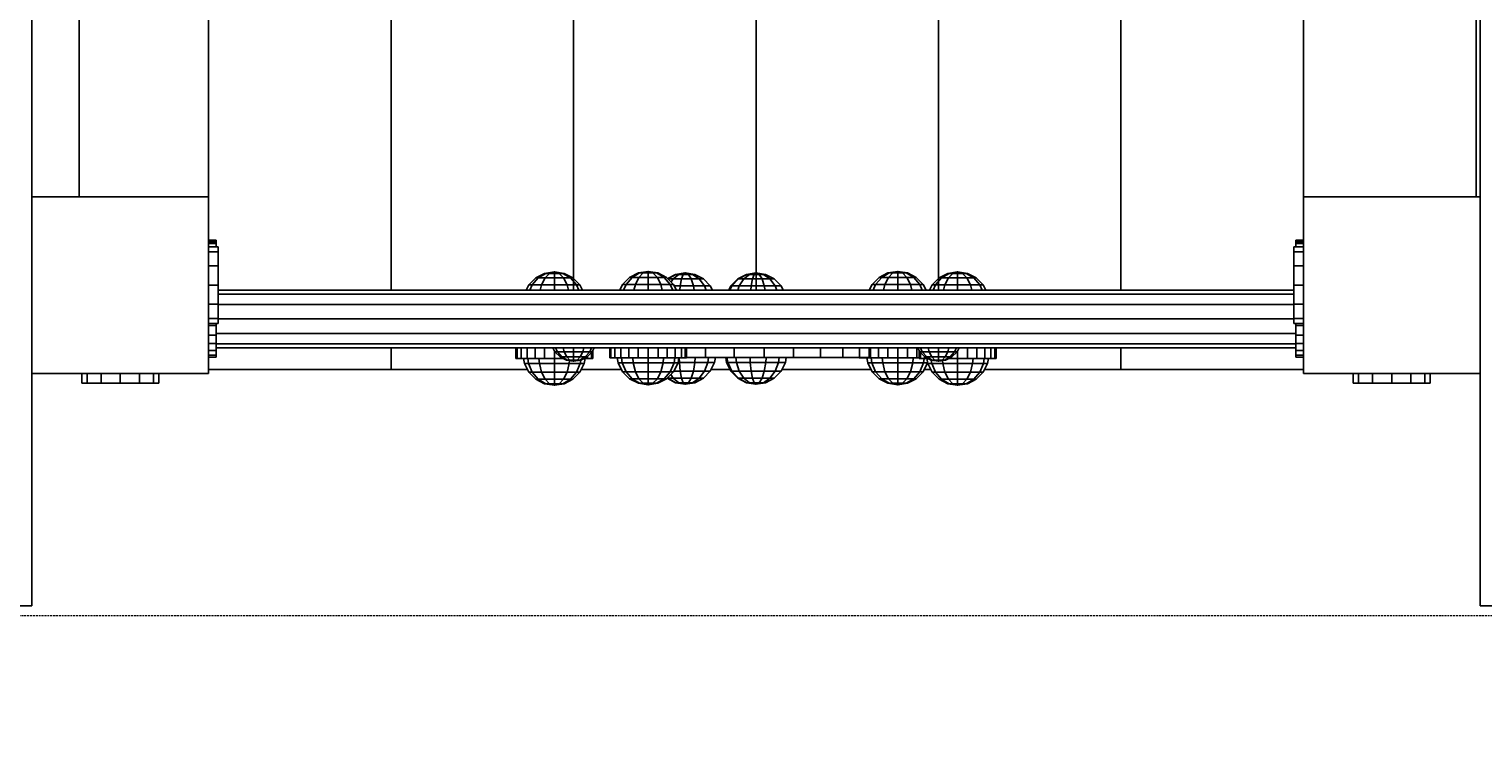
# Model space of a CAD drawing. Units: millimetres. Extents: x -580 to 8467, y -1894 to 5343.
# Drawn here: x 3830 to 4587, y 1893 to 2257 of the extents above; entities that cross this region are included whole.
import ezdxf

# ---------------------------------------------------------------- set-up
doc = ezdxf.new("R2010")
doc.units = ezdxf.units.MM
doc.linetypes.add('DASHEDX2', pattern=[1.5, 1, -0.5])
doc.layers.add('BEMASSUNG-SH', color=7, linetype='Continuous', lineweight=9)
doc.layers.add('Dach', color=1, linetype='DASHEDX2', lineweight=9)
doc.layers.add('FORMTEIL', color=7, linetype='Continuous')
doc.layers.add('STAB', color=7, linetype='Continuous')
doc.styles.add('ARIAL', font='arial.ttf')
doc.dimstyles.new('SH', dxfattribs={"dimtxt": 3, "dimasz": 0.18, "dimexe": 1, "dimexo": 2, "dimgap": 0.09, "dimtad": 1, "dimlfac": 0.001, "dimzin": 0, "dimtxsty": 'ARIAL', "dimtsz": 1, "dimcen": 0.09, "dimdle": 1, "dimadec": 0, "dimazin": 0, "dimtfac": 1, "dimtdec": 4, "dimtofl": 0, "dimtmove": 0, "dimatfit": 3, "dimfxl": 5, "dimfxlon": 1, "dimtolj": 1, "dimtzin": 0, "dimarcsym": 0})

# ---------------------------------------------------------------- blocks, each defined once
blk = doc.blocks.new('*D36')
at = {"layer": 'BEMASSUNG-SH', "color": 0, "lineweight": -2}
for p, q in [((8467.31, 4860), (8367.31, 4960)), ((8417.31, 4960), (8417.31, -50)), ((8167.31, 4910), (8467.31, 4910)), ((8367.31, 50), (8467.31, -50)), ((8167.31, 0), (8467.31, 0))]:
    blk.add_line(p, q, dxfattribs=at)
at = {"layer": 'Defpoints', "color": 0}
for p in [(4589, 4910), (2835, 0), (8417.31, 0)]:
    blk.add_point(p, dxfattribs=at)
at = {"layer": 'BEMASSUNG-SH', "color": 0, "insert": (8322.74, 2455), "char_height": 150, "attachment_point": 5, "rotation": 90, "style": 'ARIAL'}
blk.add_mtext('\\A1;4,91', dxfattribs=at)
blk = doc.blocks.new('*D32')
at = {"layer": 'BEMASSUNG-SH', "color": 0, "lineweight": -2}
for p, q in [((0, -262.29), (0, -562.29)), ((7637.49, -262.29), (7637.49, -562.29)), ((50, -462.29), (-50, -562.29)), ((7587.49, -562.29), (7687.49, -462.29)), ((7687.49, -512.29), (-50, -512.29))]:
    blk.add_line(p, q, dxfattribs=at)
at = {"layer": 'Defpoints', "color": 0}
for p in [(0, 2075), (7637.49, 2075), (0, -512.29)]:
    blk.add_point(p, dxfattribs=at)
at = {"layer": 'BEMASSUNG-SH', "color": 0, "insert": (3818.75, -417.71), "char_height": 150, "attachment_point": 5, "style": 'ARIAL'}
blk.add_mtext('\\A1;7,64', dxfattribs=at)
blk = doc.blocks.new('*D29')
at = {"layer": 'BEMASSUNG-SH', "color": 0, "lineweight": -2}
for p, q in [((4015.83, 38.79), (4015.83, -261.21)), ((7637.49, 38.79), (7637.49, -261.21)), ((4065.83, -161.21), (3965.83, -261.21)), ((7587.49, -261.21), (7687.49, -161.21)), ((7687.49, -211.21), (3965.83, -211.21))]:
    blk.add_line(p, q, dxfattribs=at)
at = {"layer": 'Defpoints', "color": 0}
for p in [(7637.49, 2075), (4015.83, 575), (4015.83, -211.21)]:
    blk.add_point(p, dxfattribs=at)
at = {"layer": 'BEMASSUNG-SH', "color": 0, "insert": (5826.66, -116.64), "char_height": 150, "attachment_point": 5, "style": 'ARIAL'}
blk.add_mtext('\\A1;3,62', dxfattribs=at)

msp = doc.modelspace()

# ---------------------------------------------------------------- linework, layer by layer
at = {"layer": 'Dach'}
msp.add_lwpolyline([(4629.007, 1951.943, 0.4142136), (4679.007, 2001.943), (4679.007, 2908.051, 0.4142136), (4629.007, 2958.051), (3789.006, 2958.051, 0.4142136), (3739.006, 2908.051), (3739.006, 2001.943, 0.4142136), (3789.006, 1951.943)], format="xyb", close=True, dxfattribs=at)
at = {"layer": 'FORMTEIL'}
msp.add_line((4585.997, 2109.857), (4585.997, 2113.999), dxfattribs=at)
at = {"layer": 'STAB', "color": 32}
for p, q in [((3923.998, 2079.998), (3923.997, 2829.998)), ((4018.998, 2121.368), (4018.997, 2770.998)), ((4113.998, 2121.368), (4113.997, 2770.998)), ((4208.998, 2121.368), (4208.997, 2770.998)), ((4303.998, 2121.368), (4303.997, 2770.998)), ((4398.998, 2121.368), (4398.997, 2770.998)), ((3856.496, 2169.998), (3856.496, 2739.998)), ((3831.997, 1956.943), (3831.997, 2454.998)), ((4585.997, 2113.999), (4585.998, 2454.998)), ((4493.998, 2169.998), (4493.997, 2362.498)), ((4583.998, 2214.998), (4583.997, 2362.498)), ((4583.998, 2169.998), (4583.998, 2214.998)), ((3831.997, 2169.998), (3833.997, 2169.998)), ((3833.997, 2169.998), (3923.998, 2169.998)), ((4493.998, 2169.998), (4585.998, 2169.998)), ((4493.998, 2079.998), (4493.998, 2169.998)), ((4585.998, 1956.944), (4585.997, 2109.857)), ((4018.998, 2079.998), (4018.998, 2091.368)), ((4398.998, 2079.998), (4398.998, 2091.368)), ((3831.997, 2077.997), (3923.997, 2077.997)), ((3923.997, 2077.997), (3923.998, 2079.998)), ((3923.998, 2079.998), (4018.998, 2079.998)), ((4018.998, 2079.998), (4090.035, 2079.998)), ((4117.967, 2079.998), (4138.971, 2079.998)), ((4185.584, 2079.998), (4195.543, 2079.998)), ((4222.461, 2079.998), (4268.943, 2079.998)), ((4296.62, 2079.998), (4300.035, 2079.998)), ((4327.967, 2079.998), (4398.998, 2079.998)), ((4398.998, 2079.998), (4493.998, 2079.998)), ((4493.998, 2077.997), (4493.998, 2079.998)), ((4493.998, 2077.997), (4585.998, 2077.997)), ((3786.997, 1956.943), (3831.997, 1956.943)), ((4585.998, 1956.944), (4630.998, 1956.944))]:
    msp.add_line(p, q, dxfattribs=at)
at = {"layer": 'STAB'}
for p, q in [((3923.995, 2147.423), (3927.995, 2147.423)), ((3923.995, 2147.196), (3927.995, 2147.196)), ((3923.995, 2146.292), (3927.995, 2146.292)), ((3923.995, 2145.626), (3927.995, 2145.626)), ((3923.997, 2143.998), (3928.997, 2143.998)), ((3927.995, 2146.292), (3927.995, 2147.423)), ((3927.995, 2145.626), (3927.995, 2146.292)), ((3927.995, 2143.998), (3927.995, 2145.626)), ((3928.997, 2141.319), (3928.997, 2143.998)), ((4488.998, 2143.998), (4493.998, 2143.998)), ((4488.998, 2141.319), (4488.998, 2143.998)), ((4489.996, 2146.292), (4489.996, 2147.423)), ((4489.996, 2147.423), (4493.996, 2147.423)), ((4489.996, 2147.196), (4493.996, 2147.196)), ((4489.996, 2146.292), (4493.996, 2146.292)), ((4489.996, 2143.998), (4489.996, 2146.292)), ((4489.996, 2145.626), (4493.996, 2145.626)), ((3923.997, 2141.319), (3928.997, 2141.319)), ((3928.997, 2133.998), (3928.997, 2141.319)), ((4488.998, 2141.319), (4493.998, 2141.319)), ((4488.998, 2133.998), (4488.998, 2141.319)), ((3923.997, 2133.998), (3928.997, 2133.998)), ((3928.997, 2113.998), (3928.997, 2133.998)), ((4488.998, 2133.998), (4493.998, 2133.998)), ((4488.998, 2123.998), (4488.998, 2133.998)), ((3923.995, 2123.017), (3923.996, 2124.608)), ((3923.997, 2123.998), (3928.997, 2123.998)), ((3928.997, 2121.368), (4328.665, 2121.368)), ((4328.665, 2121.368), (4488.997, 2121.368)), ((4488.998, 2123.998), (4493.998, 2123.998)), ((4488.998, 2113.998), (4488.998, 2123.998)), ((3923.997, 2113.998), (3928.997, 2113.998)), ((3928.997, 2119.358), (4488.997, 2119.358)), ((3928.997, 2106.677), (3928.997, 2113.998)), ((3928.997, 2113.868), (4488.997, 2113.868)), ((4488.998, 2113.998), (4493.998, 2113.998)), ((4488.998, 2106.677), (4488.998, 2113.998)), ((3923.997, 2106.677), (3928.997, 2106.677)), ((3928.997, 2103.998), (3928.997, 2106.677)), ((3928.997, 2106.368), (4488.997, 2106.368)), ((4488.998, 2106.677), (4493.998, 2106.677)), ((4488.998, 2103.998), (4488.998, 2106.677)), ((3923.995, 2102.895), (3927.995, 2102.895)), ((3923.995, 2097.916), (3927.995, 2097.916)), ((3923.997, 2103.998), (3928.997, 2103.998)), ((3927.995, 2098.868), (3927.995, 2103.998)), ((3927.995, 2098.868), (3927.995, 2102.895)), ((3927.995, 2093.512), (3927.995, 2098.868)), ((3927.995, 2098.868), (4489.996, 2098.868)), ((4488.998, 2103.998), (4493.998, 2103.998)), ((4489.996, 2102.895), (4489.996, 2103.998)), ((4489.996, 2102.895), (4493.996, 2102.895)), ((4489.996, 2098.868), (4489.996, 2102.895)), ((4489.996, 2093.512), (4489.996, 2098.868)), ((4489.996, 2097.916), (4493.996, 2097.916)), ((3923.995, 2093.512), (3927.995, 2093.512)), ((3923.995, 2089.986), (3927.995, 2089.986)), ((3927.995, 2093.377), (3927.995, 2093.512)), ((3927.995, 2091.368), (3927.995, 2093.377)), ((3927.995, 2093.377), (4489.996, 2093.377)), ((3927.995, 2089.986), (3927.995, 2091.368)), ((3927.995, 2091.368), (4334.002, 2091.368)), ((3927.995, 2088.241), (3927.995, 2089.986)), ((4334.002, 2091.368), (4489.996, 2091.368)), ((4489.996, 2093.377), (4489.996, 2093.512)), ((4489.996, 2093.512), (4493.996, 2093.512)), ((4489.996, 2091.368), (4489.996, 2093.377)), ((4489.996, 2089.986), (4489.996, 2091.368)), ((4489.996, 2089.986), (4493.996, 2089.986)), ((4489.996, 2088.241), (4489.996, 2089.986)), ((3923.995, 2087.574), (3927.995, 2087.574)), ((3923.995, 2086.444), (3927.995, 2086.444)), ((3927.995, 2086.67), (3927.995, 2088.241)), ((3927.995, 2086.443), (3927.995, 2086.67)), ((4489.996, 2086.67), (4489.996, 2088.241)), ((4489.996, 2087.574), (4493.996, 2087.574)), ((4489.996, 2086.443), (4489.996, 2086.67)), ((4489.996, 2086.444), (4493.996, 2086.444)), ((3857.997, 2072.998), (3857.997, 2077.998)), ((3860.676, 2072.998), (3860.676, 2077.998)), ((3867.997, 2072.998), (3867.997, 2077.998)), ((3877.997, 2072.998), (3877.997, 2077.998)), ((3887.997, 2072.998), (3887.997, 2077.998)), ((3895.318, 2072.998), (3895.318, 2077.998)), ((3897.997, 2072.998), (3897.997, 2077.998)), ((4519.997, 2072.998), (4519.997, 2077.998)), ((4522.676, 2072.998), (4522.676, 2077.998)), ((4529.997, 2072.998), (4529.997, 2077.998)), ((4539.997, 2072.998), (4539.997, 2077.998)), ((4549.997, 2072.998), (4549.997, 2077.998)), ((4557.318, 2072.998), (4557.318, 2077.998)), ((4559.997, 2072.998), (4559.997, 2077.998)), ((3857.997, 2072.998), (3860.676, 2072.998)), ((3860.676, 2072.998), (3867.997, 2072.998)), ((3867.997, 2072.998), (3877.997, 2072.998)), ((3877.997, 2072.998), (3887.997, 2072.998)), ((3887.997, 2072.998), (3895.318, 2072.998)), ((3895.318, 2072.998), (3897.997, 2072.998)), ((4519.997, 2072.998), (4522.676, 2072.998)), ((4522.676, 2072.998), (4529.997, 2072.998)), ((4529.997, 2072.998), (4539.997, 2072.998)), ((4539.997, 2072.998), (4549.997, 2072.998)), ((4549.997, 2072.998), (4557.318, 2072.998)), ((4557.318, 2072.998), (4559.997, 2072.998))]:
    msp.add_line(p, q, dxfattribs=at)
at = {"layer": 'STAB', "color": 1}
for p, q in [((4090.733, 2124.108), (4094.361, 2127.736)), ((4092.511, 2124.108), (4095.653, 2127.736)), ((4097.367, 2124.108), (4099.181, 2127.736)), ((4104.001, 2124.108), (4104.001, 2127.736)), ((4110.635, 2124.108), (4108.821, 2127.736)), ((4115.491, 2124.108), (4112.349, 2127.736)), ((4117.269, 2124.108), (4113.641, 2127.736)), ((4139.542, 2124.358), (4143.169, 2127.986)), ((4141.317, 2124.358), (4144.46, 2127.986)), ((4146.174, 2124.358), (4147.989, 2127.986)), ((4152.808, 2124.358), (4152.808, 2127.986)), ((4159.442, 2124.358), (4157.628, 2127.986)), ((4164.299, 2124.358), (4161.157, 2127.986)), ((4166.076, 2124.358), (4162.448, 2127.986)), ((4164.769, 2125.665), (4165.8, 2127.236)), ((4169.593, 2123.608), (4170.285, 2127.236)), ((4176.444, 2123.608), (4175.263, 2127.236)), ((4182.137, 2123.608), (4179.399, 2127.236)), ((4185.149, 2123.608), (4181.588, 2127.236)), ((4195.978, 2123.608), (4199.539, 2127.236)), ((4196.456, 2123.608), (4199.887, 2127.236)), ((4200.297, 2123.608), (4202.677, 2127.236)), ((4206.47, 2123.608), (4207.163, 2127.236)), ((4213.321, 2123.608), (4212.139, 2127.236)), ((4219.015, 2123.608), (4216.277, 2127.236)), ((4222.026, 2123.608), (4218.464, 2127.236)), ((4269.514, 2124.358), (4273.142, 2127.986)), ((4271.29, 2124.358), (4274.433, 2127.986)), ((4276.146, 2124.358), (4277.962, 2127.986)), ((4282.78, 2124.358), (4282.78, 2127.986)), ((4289.414, 2124.358), (4287.601, 2127.986)), ((4294.271, 2124.358), (4291.13, 2127.986)), ((4292.421, 2127.986), (4296.049, 2124.358)), ((4300.733, 2124.108), (4304.361, 2127.736)), ((4302.511, 2124.108), (4305.653, 2127.736)), ((4307.367, 2124.108), (4309.181, 2127.736)), ((4314.001, 2124.108), (4314.001, 2127.736)), ((4320.635, 2124.108), (4318.821, 2127.736)), ((4325.491, 2124.108), (4322.349, 2127.736)), ((4323.641, 2127.736), (4327.269, 2124.108)), ((4089.337, 2121.368), (4090.733, 2124.108)), ((4090.733, 2124.108), (4092.511, 2124.108)), ((4091.302, 2121.368), (4092.511, 2124.108)), ((4092.511, 2124.108), (4097.367, 2124.108)), ((4096.669, 2121.368), (4097.367, 2124.108)), ((4097.367, 2124.108), (4104.001, 2124.108)), ((4104.001, 2121.368), (4104.001, 2124.108)), ((4104.001, 2124.108), (4110.635, 2124.108)), ((4110.635, 2124.108), (4115.491, 2124.108)), ((4111.333, 2121.368), (4110.635, 2124.108)), ((4115.491, 2124.108), (4117.269, 2124.108)), ((4116.7, 2121.368), (4115.491, 2124.108)), ((4118.665, 2121.368), (4117.269, 2124.108)), ((4138.018, 2121.368), (4139.542, 2124.358)), ((4139.542, 2124.358), (4141.317, 2124.358)), ((4139.999, 2121.368), (4141.317, 2124.358)), ((4141.317, 2124.358), (4146.174, 2124.358)), ((4145.413, 2121.368), (4146.174, 2124.358)), ((4146.174, 2124.358), (4152.808, 2124.358)), ((4152.807, 2121.368), (4152.808, 2124.358)), ((4152.808, 2124.358), (4159.442, 2124.358)), ((4159.442, 2124.358), (4164.299, 2124.358)), ((4160.203, 2121.368), (4159.442, 2124.358)), ((4164.299, 2124.358), (4166.076, 2124.358)), ((4165.618, 2121.368), (4164.299, 2124.358)), ((4167.6, 2121.368), (4166.076, 2124.358)), ((4166.458, 2123.608), (4169.593, 2123.608)), ((4169.375, 2121.368), (4169.593, 2123.608)), ((4169.593, 2123.608), (4176.444, 2123.608)), ((4176.444, 2123.608), (4182.137, 2123.608)), ((4176.816, 2121.368), (4176.444, 2123.608)), ((4182.137, 2123.608), (4185.149, 2123.608)), ((4182.999, 2121.368), (4182.137, 2123.608)), ((4186.269, 2121.368), (4185.149, 2123.608)), ((4194.858, 2121.368), (4195.978, 2123.608)), ((4195.377, 2121.368), (4196.456, 2123.608)), ((4195.978, 2123.608), (4196.456, 2123.608)), ((4196.456, 2123.608), (4200.297, 2123.608)), ((4199.548, 2121.368), (4200.297, 2123.608)), ((4200.297, 2123.608), (4206.47, 2123.608)), ((4206.252, 2121.368), (4206.47, 2123.608)), ((4206.47, 2123.608), (4213.321, 2123.608)), ((4213.321, 2123.608), (4219.015, 2123.608)), ((4213.692, 2121.368), (4213.321, 2123.608)), ((4219.015, 2123.608), (4222.026, 2123.608)), ((4219.876, 2121.368), (4219.015, 2123.608)), ((4223.146, 2121.368), (4222.026, 2123.608)), ((4267.99, 2121.368), (4269.514, 2124.358)), ((4269.514, 2124.358), (4271.29, 2124.358)), ((4269.971, 2121.368), (4271.29, 2124.358)), ((4271.29, 2124.358), (4276.146, 2124.358)), ((4275.385, 2121.368), (4276.146, 2124.358)), ((4276.146, 2124.358), (4282.78, 2124.358)), ((4282.78, 2121.368), (4282.78, 2124.358)), ((4282.78, 2124.358), (4289.414, 2124.358)), ((4290.175, 2121.368), (4289.414, 2124.358)), ((4289.414, 2124.358), (4294.271, 2124.358)), ((4294.271, 2124.358), (4296.049, 2124.358)), ((4295.591, 2121.368), (4294.271, 2124.358)), ((4297.573, 2121.368), (4296.049, 2124.358)), ((4299.337, 2121.368), (4300.733, 2124.108)), ((4300.733, 2124.108), (4302.511, 2124.108)), ((4301.302, 2121.368), (4302.511, 2124.108)), ((4302.511, 2124.108), (4307.367, 2124.108)), ((4306.669, 2121.368), (4307.367, 2124.108)), ((4307.367, 2124.108), (4314.001, 2124.108)), ((4314.001, 2121.368), (4314.001, 2124.108)), ((4314.001, 2124.108), (4320.635, 2124.108)), ((4321.333, 2121.368), (4320.635, 2124.108)), ((4320.635, 2124.108), (4325.491, 2124.108)), ((4325.491, 2124.108), (4327.269, 2124.108)), ((4326.7, 2121.368), (4325.491, 2124.108)), ((4328.665, 2121.368), (4327.269, 2124.108)), ((4104.289, 2089.315), (4103.243, 2091.368)), ((4105.589, 2089.315), (4104.683, 2091.368)), ((4109.143, 2089.315), (4108.62, 2091.368)), ((4113.997, 2089.315), (4113.997, 2091.368)), ((4118.851, 2089.315), (4119.374, 2091.368)), ((4122.405, 2089.315), (4123.311, 2091.368)), ((4123.705, 2089.315), (4124.752, 2091.368)), ((4294.289, 2089.315), (4293.243, 2091.368)), ((4295.589, 2089.315), (4294.683, 2091.368)), ((4299.143, 2089.315), (4298.62, 2091.368)), ((4303.997, 2089.315), (4303.997, 2091.368)), ((4308.851, 2089.315), (4309.374, 2091.368)), ((4312.405, 2089.315), (4313.311, 2091.368)), ((4313.705, 2089.315), (4314.752, 2091.368)), ((4087.981, 2085.868), (4090.127, 2085.868)), ((4088.404, 2083.2), (4087.981, 2085.868)), ((4088.404, 2083.2), (4090.493, 2083.2)), ((4090.733, 2078.628), (4088.404, 2083.2)), ((4090.493, 2083.2), (4090.127, 2085.868)), ((4090.127, 2085.868), (4094.001, 2085.868)), ((4090.493, 2083.2), (4096.202, 2083.2)), ((4092.511, 2078.628), (4090.493, 2083.2)), ((4096.202, 2083.2), (4095.991, 2085.868)), ((4095.991, 2085.868), (4098.825, 2085.868)), ((4096.202, 2083.2), (4104.001, 2083.2)), ((4097.367, 2078.628), (4096.202, 2083.2)), ((4104.001, 2083.2), (4104.001, 2085.868)), ((4104.001, 2078.628), (4104.001, 2083.2)), ((4104.001, 2083.2), (4111.8, 2083.2)), ((4104.289, 2089.315), (4105.589, 2089.315)), ((4104.289, 2089.315), (4106.944, 2086.66)), ((4107.889, 2086.66), (4105.589, 2089.315)), ((4105.589, 2089.315), (4109.143, 2089.315)), ((4106.944, 2086.66), (4107.889, 2086.66)), ((4107.889, 2086.66), (4110.47, 2086.66)), ((4109.143, 2089.315), (4113.997, 2089.315)), ((4110.47, 2086.66), (4109.143, 2089.315)), ((4110.47, 2086.66), (4113.997, 2086.66)), ((4110.635, 2078.628), (4111.8, 2083.2)), ((4111.8, 2083.2), (4111.918, 2084.697)), ((4111.8, 2083.2), (4117.509, 2083.2)), ((4113.997, 2086.66), (4113.997, 2089.315)), ((4113.997, 2089.315), (4118.851, 2089.315)), ((4113.997, 2086.66), (4117.524, 2086.66)), ((4115.491, 2078.628), (4117.509, 2083.2)), ((4117.269, 2078.628), (4119.598, 2083.2)), ((4117.509, 2083.2), (4117.753, 2084.98)), ((4117.509, 2083.2), (4119.598, 2083.2)), ((4117.524, 2086.66), (4118.851, 2089.315)), ((4117.524, 2086.66), (4120.105, 2086.66)), ((4118.851, 2089.315), (4122.405, 2089.315)), ((4119.598, 2083.2), (4120.021, 2085.868)), ((4120.105, 2086.66), (4122.405, 2089.315)), ((4120.105, 2086.66), (4121.05, 2086.66)), ((4121.05, 2086.66), (4123.705, 2089.315)), ((4122.405, 2089.315), (4123.705, 2089.315)), ((4136.789, 2086.118), (4138.934, 2086.118)), ((4137.211, 2083.45), (4136.789, 2086.118)), ((4137.211, 2083.45), (4139.301, 2083.45)), ((4139.542, 2078.878), (4137.211, 2083.45)), ((4139.301, 2083.45), (4138.934, 2086.118)), ((4138.934, 2086.118), (4142.807, 2086.118)), ((4141.317, 2078.878), (4139.301, 2083.45)), ((4139.301, 2083.45), (4145.01, 2083.45)), ((4144.797, 2086.118), (4152.808, 2086.118)), ((4145.01, 2083.45), (4144.797, 2086.118)), ((4145.01, 2083.45), (4152.807, 2083.45)), ((4146.174, 2078.878), (4145.01, 2083.45)), ((4152.807, 2083.45), (4152.808, 2086.118)), ((4152.808, 2078.878), (4152.807, 2083.45)), ((4152.807, 2083.45), (4160.606, 2083.45)), ((4152.808, 2086.118), (4157.984, 2086.118)), ((4159.442, 2078.878), (4160.606, 2083.45)), ((4160.606, 2083.45), (4160.818, 2086.118)), ((4160.606, 2083.45), (4166.316, 2083.45)), ((4160.818, 2086.118), (4166.682, 2086.118)), ((4164.299, 2078.878), (4166.316, 2083.45)), ((4166.076, 2078.878), (4168.407, 2083.45)), ((4166.316, 2083.45), (4166.682, 2086.118)), ((4166.316, 2083.45), (4168.407, 2083.45)), ((4166.682, 2086.118), (4166.949, 2086.118)), ((4168.407, 2083.45), (4168.83, 2086.118)), ((4168.447, 2083.7), (4169.148, 2083.7)), ((4169.148, 2083.7), (4169.076, 2086.118)), ((4169.593, 2079.128), (4169.148, 2083.7)), ((4169.148, 2083.7), (4177.203, 2083.7)), ((4176.444, 2079.128), (4177.203, 2083.7)), ((4177.203, 2083.7), (4177.34, 2086.368)), ((4177.203, 2083.7), (4183.896, 2083.7)), ((4182.137, 2079.128), (4183.896, 2083.7)), ((4183.896, 2083.7), (4184.215, 2086.368)), ((4183.896, 2083.7), (4187.435, 2083.7)), ((4185.149, 2079.128), (4187.435, 2083.7)), ((4187.435, 2083.7), (4187.851, 2086.368)), ((4193.276, 2086.368), (4193.854, 2086.368)), ((4193.691, 2083.7), (4193.276, 2086.368)), ((4193.691, 2083.7), (4194.253, 2083.7)), ((4195.978, 2079.128), (4193.691, 2083.7)), ((4194.253, 2083.7), (4193.854, 2086.368)), ((4193.854, 2086.368), (4197.553, 2086.368)), ((4194.253, 2083.7), (4198.769, 2083.7)), ((4196.456, 2079.128), (4194.253, 2083.7)), ((4198.769, 2083.7), (4198.492, 2086.368)), ((4198.769, 2083.7), (4206.026, 2083.7)), ((4200.297, 2079.128), (4198.769, 2083.7)), ((4206.026, 2083.7), (4205.944, 2086.368)), ((4206.47, 2079.128), (4206.026, 2083.7)), ((4206.026, 2083.7), (4214.079, 2083.7)), ((4213.321, 2079.128), (4214.079, 2083.7)), ((4214.079, 2083.7), (4214.217, 2086.368)), ((4214.079, 2083.7), (4220.773, 2083.7)), ((4219.015, 2079.128), (4220.773, 2083.7)), ((4220.773, 2083.7), (4221.092, 2086.368)), ((4220.773, 2083.7), (4224.312, 2083.7)), ((4222.026, 2079.128), (4224.312, 2083.7)), ((4224.312, 2083.7), (4224.727, 2086.368)), ((4266.762, 2086.118), (4268.907, 2086.118)), ((4267.183, 2083.45), (4266.762, 2086.118)), ((4267.183, 2083.45), (4269.273, 2083.45)), ((4269.514, 2078.878), (4267.183, 2083.45)), ((4269.273, 2083.45), (4268.907, 2086.118)), ((4268.907, 2086.118), (4272.779, 2086.118)), ((4269.273, 2083.45), (4274.982, 2083.45)), ((4271.29, 2078.878), (4269.273, 2083.45)), ((4274.982, 2083.45), (4274.77, 2086.118)), ((4274.77, 2086.118), (4282.78, 2086.118)), ((4274.982, 2083.45), (4282.78, 2083.45)), ((4276.146, 2078.878), (4274.982, 2083.45)), ((4282.78, 2083.45), (4282.78, 2086.118)), ((4282.78, 2086.118), (4287.956, 2086.118)), ((4282.78, 2083.45), (4290.578, 2083.45)), ((4282.78, 2078.878), (4282.78, 2083.45)), ((4289.414, 2078.878), (4290.578, 2083.45)), ((4290.578, 2083.45), (4290.79, 2086.118)), ((4290.578, 2083.45), (4296.289, 2083.45)), ((4290.79, 2086.118), (4294.003, 2086.118)), ((4294.271, 2078.878), (4296.289, 2083.45)), ((4294.289, 2089.315), (4295.589, 2089.315)), ((4296.944, 2086.66), (4294.289, 2089.315)), ((4295.589, 2089.315), (4299.143, 2089.315)), ((4297.889, 2086.66), (4295.589, 2089.315)), ((4296.049, 2078.878), (4298.379, 2083.45)), ((4296.289, 2083.45), (4296.621, 2085.868)), ((4296.289, 2083.45), (4298.379, 2083.45)), ((4296.944, 2086.66), (4297.889, 2086.66)), ((4297.889, 2086.66), (4300.47, 2086.66)), ((4297.981, 2085.868), (4298.498, 2085.868)), ((4298.404, 2083.2), (4297.981, 2085.868)), ((4298.404, 2083.2), (4300.493, 2083.2)), ((4300.733, 2078.628), (4298.404, 2083.2)), ((4299.143, 2089.315), (4303.997, 2089.315)), ((4300.47, 2086.66), (4299.143, 2089.315)), ((4300.493, 2083.2), (4300.25, 2084.975)), ((4300.47, 2086.66), (4303.997, 2086.66)), ((4300.493, 2083.2), (4306.202, 2083.2)), ((4302.511, 2078.628), (4300.493, 2083.2)), ((4303.997, 2086.66), (4303.997, 2089.315)), ((4303.997, 2089.315), (4308.851, 2089.315)), ((4303.997, 2086.66), (4307.524, 2086.66)), ((4306.202, 2083.2), (4306.084, 2084.698)), ((4307.367, 2078.628), (4306.202, 2083.2)), ((4306.202, 2083.2), (4314.001, 2083.2)), ((4307.524, 2086.66), (4308.851, 2089.315)), ((4307.524, 2086.66), (4310.105, 2086.66)), ((4308.851, 2089.315), (4312.405, 2089.315)), ((4310.105, 2086.66), (4312.405, 2089.315)), ((4310.105, 2086.66), (4311.05, 2086.66)), ((4311.05, 2086.66), (4313.705, 2089.315)), ((4312.405, 2089.315), (4313.705, 2089.315)), ((4314.001, 2085.868), (4319.178, 2085.868)), ((4314.001, 2083.2), (4314.001, 2085.868)), ((4314.001, 2083.2), (4321.8, 2083.2)), ((4314.001, 2078.628), (4314.001, 2083.2)), ((4320.635, 2078.628), (4321.8, 2083.2)), ((4321.8, 2083.2), (4322.011, 2085.868)), ((4321.8, 2083.2), (4327.509, 2083.2)), ((4325.491, 2078.628), (4327.509, 2083.2)), ((4327.269, 2078.628), (4329.598, 2083.2)), ((4327.509, 2083.2), (4327.875, 2085.868)), ((4327.509, 2083.2), (4329.598, 2083.2)), ((4327.875, 2085.868), (4328.143, 2085.868)), ((4329.598, 2083.2), (4330.021, 2085.868)), ((4090.733, 2078.628), (4092.511, 2078.628)), ((4094.361, 2075), (4090.733, 2078.628)), ((4092.511, 2078.628), (4097.367, 2078.628)), ((4095.653, 2075), (4092.511, 2078.628)), ((4099.181, 2075), (4097.367, 2078.628)), ((4097.367, 2078.628), (4104.001, 2078.628)), ((4104.001, 2075), (4104.001, 2078.628)), ((4104.001, 2078.628), (4110.635, 2078.628)), ((4108.821, 2075), (4110.635, 2078.628)), ((4110.635, 2078.628), (4115.491, 2078.628)), ((4112.349, 2075), (4115.491, 2078.628)), ((4113.641, 2075), (4117.269, 2078.628)), ((4115.491, 2078.628), (4117.269, 2078.628)), ((4139.542, 2078.878), (4141.317, 2078.878)), ((4143.169, 2075.25), (4139.542, 2078.878)), ((4141.317, 2078.878), (4146.174, 2078.878)), ((4144.46, 2075.25), (4141.317, 2078.878)), ((4147.989, 2075.25), (4146.174, 2078.878)), ((4146.174, 2078.878), (4152.808, 2078.878)), ((4152.808, 2075.25), (4152.808, 2078.878)), ((4152.808, 2078.878), (4159.442, 2078.878)), ((4157.628, 2075.25), (4159.442, 2078.878)), ((4159.442, 2078.878), (4164.299, 2078.878)), ((4161.157, 2075.25), (4164.299, 2078.878)), ((4162.448, 2075.25), (4166.076, 2078.878)), ((4163.01, 2075.5), (4162.858, 2075.66)), ((4164.299, 2078.878), (4166.076, 2078.878)), ((4165.8, 2075.5), (4164.571, 2077.373)), ((4166.203, 2079.128), (4169.593, 2079.128)), ((4170.285, 2075.5), (4169.593, 2079.128)), ((4169.593, 2079.128), (4176.444, 2079.128)), ((4175.263, 2075.5), (4176.444, 2079.128)), ((4176.444, 2079.128), (4182.137, 2079.128)), ((4179.399, 2075.5), (4182.137, 2079.128)), ((4181.588, 2075.5), (4185.149, 2079.128)), ((4182.137, 2079.128), (4185.149, 2079.128)), ((4195.978, 2079.128), (4196.456, 2079.128)), ((4199.539, 2075.5), (4195.978, 2079.128)), ((4196.456, 2079.128), (4200.297, 2079.128)), ((4199.887, 2075.5), (4196.456, 2079.128)), ((4200.297, 2079.128), (4206.47, 2079.128)), ((4202.677, 2075.5), (4200.297, 2079.128)), ((4207.163, 2075.5), (4206.47, 2079.128)), ((4206.47, 2079.128), (4213.321, 2079.128)), ((4212.139, 2075.5), (4213.321, 2079.128)), ((4213.321, 2079.128), (4219.015, 2079.128)), ((4216.277, 2075.5), (4219.015, 2079.128)), ((4218.464, 2075.5), (4222.026, 2079.128)), ((4219.015, 2079.128), (4222.026, 2079.128)), ((4269.514, 2078.878), (4271.29, 2078.878)), ((4269.514, 2078.878), (4273.142, 2075.25)), ((4274.433, 2075.25), (4271.29, 2078.878)), ((4271.29, 2078.878), (4276.146, 2078.878)), ((4276.146, 2078.878), (4282.78, 2078.878)), ((4277.962, 2075.25), (4276.146, 2078.878)), ((4282.78, 2075.25), (4282.78, 2078.878)), ((4282.78, 2078.878), (4289.414, 2078.878)), ((4287.601, 2075.25), (4289.414, 2078.878)), ((4289.414, 2078.878), (4294.271, 2078.878)), ((4291.13, 2075.25), (4294.271, 2078.878)), ((4292.421, 2075.25), (4296.049, 2078.878)), ((4294.271, 2078.878), (4296.049, 2078.878)), ((4300.733, 2078.628), (4302.511, 2078.628)), ((4304.361, 2075), (4300.733, 2078.628)), ((4302.511, 2078.628), (4307.367, 2078.628)), ((4305.653, 2075), (4302.511, 2078.628)), ((4307.367, 2078.628), (4314.001, 2078.628)), ((4309.181, 2075), (4307.367, 2078.628)), ((4314.001, 2075), (4314.001, 2078.628)), ((4314.001, 2078.628), (4320.635, 2078.628)), ((4318.821, 2075), (4320.635, 2078.628)), ((4320.635, 2078.628), (4325.491, 2078.628)), ((4322.349, 2075), (4325.491, 2078.628)), ((4323.641, 2075), (4327.269, 2078.628)), ((4325.491, 2078.628), (4327.269, 2078.628))]:
    msp.add_line(p, q, dxfattribs=at)
at = {"layer": 'STAB', "color": 40}
for p, q in [((4094.361, 2127.736), (4098.933, 2130.065)), ((4094.361, 2127.736), (4095.653, 2127.736)), ((4095.653, 2127.736), (4099.612, 2130.065)), ((4095.653, 2127.736), (4099.181, 2127.736)), ((4098.933, 2130.065), (4104.001, 2130.868)), ((4098.933, 2130.065), (4099.612, 2130.065)), ((4099.181, 2127.736), (4101.467, 2130.065)), ((4099.181, 2127.736), (4104.001, 2127.736)), ((4099.612, 2130.065), (4104.001, 2130.868)), ((4099.612, 2130.065), (4101.467, 2130.065)), ((4101.467, 2130.065), (4104.001, 2130.868)), ((4101.467, 2130.065), (4104.001, 2130.065)), ((4104.001, 2130.868), (4108.39, 2130.065)), ((4104.001, 2130.868), (4106.535, 2130.065)), ((4104.001, 2130.065), (4104.001, 2130.868)), ((4104.001, 2130.868), (4109.069, 2130.065)), ((4104.001, 2130.065), (4106.535, 2130.065)), ((4104.001, 2127.736), (4104.001, 2130.065)), ((4104.001, 2127.736), (4108.821, 2127.736)), ((4106.535, 2130.065), (4108.39, 2130.065)), ((4108.821, 2127.736), (4106.535, 2130.065)), ((4108.39, 2130.065), (4109.069, 2130.065)), ((4108.39, 2130.065), (4112.349, 2127.736)), ((4108.821, 2127.736), (4112.349, 2127.736)), ((4109.069, 2130.065), (4113.641, 2127.736)), ((4112.349, 2127.736), (4113.641, 2127.736)), ((4143.169, 2127.986), (4147.741, 2130.315)), ((4143.169, 2127.986), (4144.46, 2127.986)), ((4144.46, 2127.986), (4148.42, 2130.315)), ((4144.46, 2127.986), (4147.989, 2127.986)), ((4147.741, 2130.315), (4152.809, 2131.118)), ((4147.741, 2130.315), (4148.42, 2130.315)), ((4147.989, 2127.986), (4150.275, 2130.315)), ((4147.989, 2127.986), (4152.808, 2127.986)), ((4148.42, 2130.315), (4152.809, 2131.118)), ((4148.42, 2130.315), (4150.275, 2130.315)), ((4150.275, 2130.315), (4152.809, 2131.118)), ((4150.275, 2130.315), (4152.809, 2130.315)), ((4152.808, 2127.986), (4152.809, 2130.315)), ((4152.808, 2127.986), (4157.628, 2127.986)), ((4152.809, 2131.118), (4157.877, 2130.315)), ((4152.809, 2131.118), (4157.197, 2130.315)), ((4152.809, 2131.118), (4155.343, 2130.315)), ((4152.809, 2130.315), (4152.809, 2131.118)), ((4152.809, 2130.315), (4155.343, 2130.315)), ((4155.343, 2130.315), (4157.197, 2130.315)), ((4157.628, 2127.986), (4155.343, 2130.315)), ((4157.197, 2130.315), (4157.877, 2130.315)), ((4157.197, 2130.315), (4161.157, 2127.986)), ((4157.628, 2127.986), (4161.157, 2127.986)), ((4157.877, 2130.315), (4162.448, 2127.986)), ((4161.157, 2127.986), (4162.448, 2127.986)), ((4163.015, 2127.419), (4167.15, 2129.565)), ((4163.132, 2127.302), (4167.332, 2129.565)), ((4163.198, 2127.236), (4165.8, 2127.236)), ((4165.8, 2127.236), (4168.799, 2129.565)), ((4165.8, 2127.236), (4170.285, 2127.236)), ((4167.15, 2129.565), (4172.125, 2130.368)), ((4167.15, 2129.565), (4167.332, 2129.565)), ((4167.332, 2129.565), (4172.125, 2130.368)), ((4167.332, 2129.565), (4168.799, 2129.565)), ((4168.799, 2129.565), (4172.125, 2130.368)), ((4168.799, 2129.565), (4171.158, 2129.565)), ((4170.285, 2127.236), (4171.158, 2129.565)), ((4170.285, 2127.236), (4175.263, 2127.236)), ((4171.158, 2129.565), (4172.125, 2130.368)), ((4171.158, 2129.565), (4173.775, 2129.565)), ((4172.125, 2130.368), (4173.775, 2129.565)), ((4172.125, 2130.368), (4177.099, 2129.565)), ((4172.125, 2130.368), (4175.949, 2129.565)), ((4175.263, 2127.236), (4173.775, 2129.565)), ((4173.775, 2129.565), (4175.949, 2129.565)), ((4175.263, 2127.236), (4179.399, 2127.236)), ((4175.949, 2129.565), (4177.099, 2129.565)), ((4175.949, 2129.565), (4179.399, 2127.236)), ((4177.099, 2129.565), (4181.588, 2127.236)), ((4179.399, 2127.236), (4181.588, 2127.236)), ((4199.539, 2127.236), (4204.027, 2129.565)), ((4199.539, 2127.236), (4199.887, 2127.236)), ((4199.887, 2127.236), (4204.209, 2129.565)), ((4199.887, 2127.236), (4202.677, 2127.236)), ((4202.677, 2127.236), (4205.677, 2129.565)), ((4202.677, 2127.236), (4207.163, 2127.236)), ((4204.027, 2129.565), (4208.997, 2130.368)), ((4204.027, 2129.565), (4204.209, 2129.565)), ((4204.209, 2129.565), (4208.997, 2130.368)), ((4204.209, 2129.565), (4205.677, 2129.565)), ((4205.677, 2129.565), (4208.997, 2130.368)), ((4205.677, 2129.565), (4208.035, 2129.565)), ((4207.163, 2127.236), (4208.035, 2129.565)), ((4207.163, 2127.236), (4212.139, 2127.236)), ((4208.035, 2129.565), (4208.997, 2130.368)), ((4208.035, 2129.565), (4210.652, 2129.565)), ((4208.997, 2130.368), (4213.976, 2129.565)), ((4208.997, 2130.368), (4212.826, 2129.565)), ((4208.997, 2130.368), (4210.652, 2129.565)), ((4210.652, 2129.565), (4212.826, 2129.565)), ((4212.139, 2127.236), (4210.652, 2129.565)), ((4212.139, 2127.236), (4216.277, 2127.236)), ((4212.826, 2129.565), (4213.976, 2129.565)), ((4212.826, 2129.565), (4216.277, 2127.236)), ((4213.976, 2129.565), (4218.464, 2127.236)), ((4216.277, 2127.236), (4218.464, 2127.236)), ((4273.142, 2127.986), (4277.714, 2130.315)), ((4273.142, 2127.986), (4274.433, 2127.986)), ((4274.433, 2127.986), (4278.393, 2130.315)), ((4274.433, 2127.986), (4277.962, 2127.986)), ((4277.714, 2130.315), (4282.782, 2131.118)), ((4277.714, 2130.315), (4278.393, 2130.315)), ((4277.962, 2127.986), (4280.247, 2130.315)), ((4277.962, 2127.986), (4282.78, 2127.986)), ((4278.393, 2130.315), (4282.782, 2131.118)), ((4278.393, 2130.315), (4280.247, 2130.315)), ((4280.247, 2130.315), (4282.782, 2131.118)), ((4280.247, 2130.315), (4282.782, 2130.315)), ((4282.78, 2127.986), (4282.782, 2130.315)), ((4282.78, 2127.986), (4287.601, 2127.986)), ((4282.782, 2130.315), (4282.782, 2131.118)), ((4282.782, 2131.118), (4287.849, 2130.315)), ((4282.782, 2131.118), (4287.17, 2130.315)), ((4282.782, 2131.118), (4285.316, 2130.315)), ((4282.782, 2130.315), (4285.316, 2130.315)), ((4285.316, 2130.315), (4287.17, 2130.315)), ((4287.601, 2127.986), (4285.316, 2130.315)), ((4287.17, 2130.315), (4287.849, 2130.315)), ((4287.17, 2130.315), (4291.13, 2127.986)), ((4287.601, 2127.986), (4291.13, 2127.986)), ((4287.849, 2130.315), (4292.421, 2127.986)), ((4291.13, 2127.986), (4292.421, 2127.986)), ((4304.361, 2127.736), (4308.933, 2130.065)), ((4304.361, 2127.736), (4305.653, 2127.736)), ((4305.653, 2127.736), (4309.612, 2130.065)), ((4305.653, 2127.736), (4309.181, 2127.736)), ((4308.933, 2130.065), (4314.001, 2130.868)), ((4308.933, 2130.065), (4309.612, 2130.065)), ((4309.181, 2127.736), (4311.467, 2130.065)), ((4309.181, 2127.736), (4314.001, 2127.736)), ((4309.612, 2130.065), (4314.001, 2130.868)), ((4309.612, 2130.065), (4311.467, 2130.065)), ((4311.467, 2130.065), (4314.001, 2130.868)), ((4311.467, 2130.065), (4314.001, 2130.065)), ((4314.001, 2130.868), (4316.535, 2130.065)), ((4314.001, 2130.065), (4314.001, 2130.868)), ((4314.001, 2130.868), (4319.069, 2130.065)), ((4314.001, 2130.868), (4318.39, 2130.065)), ((4314.001, 2130.065), (4316.535, 2130.065)), ((4314.001, 2127.736), (4314.001, 2130.065)), ((4314.001, 2127.736), (4318.821, 2127.736)), ((4316.535, 2130.065), (4318.39, 2130.065)), ((4318.821, 2127.736), (4316.535, 2130.065)), ((4318.39, 2130.065), (4319.069, 2130.065)), ((4318.39, 2130.065), (4322.349, 2127.736)), ((4318.821, 2127.736), (4322.349, 2127.736)), ((4319.069, 2130.065), (4323.641, 2127.736)), ((4322.349, 2127.736), (4323.641, 2127.736)), ((4182.699, 2086.368), (4182.699, 2091.368)), ((4197.553, 2086.368), (4197.553, 2091.368)), ((4213.186, 2086.368), (4213.186, 2091.368)), ((4228.535, 2086.368), (4228.535, 2091.368)), ((4242.553, 2086.368), (4242.553, 2091.368)), ((4254.284, 2086.368), (4254.284, 2091.368)), ((4262.929, 2086.368), (4262.929, 2091.368)), ((4267.898, 2086.368), (4267.898, 2091.368)), ((4268.196, 2086.368), (4268.196, 2091.368)), ((4106.944, 2086.66), (4110.289, 2084.955)), ((4107.889, 2086.66), (4110.786, 2084.955)), ((4110.289, 2084.955), (4113.997, 2084.368)), ((4110.289, 2084.955), (4110.786, 2084.955)), ((4112.143, 2084.955), (4110.47, 2086.66)), ((4110.786, 2084.955), (4113.997, 2084.368)), ((4110.786, 2084.955), (4112.143, 2084.955)), ((4112.143, 2084.955), (4113.997, 2084.368)), ((4112.143, 2084.955), (4113.997, 2084.955)), ((4113.997, 2084.955), (4113.997, 2086.66)), ((4113.997, 2084.368), (4115.851, 2084.955)), ((4113.997, 2084.368), (4113.997, 2084.955)), ((4113.997, 2084.955), (4115.851, 2084.955)), ((4113.997, 2084.368), (4117.208, 2084.955)), ((4113.997, 2084.368), (4117.705, 2084.955)), ((4115.851, 2084.955), (4117.524, 2086.66)), ((4115.851, 2084.955), (4117.208, 2084.955)), ((4117.208, 2084.955), (4120.105, 2086.66)), ((4117.208, 2084.955), (4117.705, 2084.955)), ((4117.705, 2084.955), (4121.05, 2086.66)), ((4172.808, 2086.368), (4193.276, 2086.368)), ((4197.553, 2086.368), (4228.535, 2086.368)), ((4197.553, 2086.368), (4213.186, 2086.368)), ((4228.535, 2086.368), (4242.553, 2086.368)), ((4242.553, 2086.368), (4254.284, 2086.368)), ((4254.284, 2086.368), (4262.929, 2086.368)), ((4262.929, 2086.368), (4267.898, 2086.368)), ((4267.898, 2086.368), (4268.196, 2086.368)), ((4296.944, 2086.66), (4300.289, 2084.955)), ((4297.889, 2086.66), (4300.786, 2084.955)), ((4300.289, 2084.955), (4300.786, 2084.955)), ((4300.289, 2084.955), (4303.997, 2084.368)), ((4302.143, 2084.955), (4300.47, 2086.66)), ((4300.786, 2084.955), (4302.143, 2084.955)), ((4300.786, 2084.955), (4303.997, 2084.368)), ((4302.143, 2084.955), (4303.997, 2084.955)), ((4302.143, 2084.955), (4303.997, 2084.368)), ((4303.997, 2084.955), (4303.997, 2086.66)), ((4303.997, 2084.955), (4305.851, 2084.955)), ((4303.997, 2084.368), (4307.208, 2084.955)), ((4303.997, 2084.368), (4307.705, 2084.955)), ((4303.997, 2084.368), (4305.851, 2084.955)), ((4303.997, 2084.368), (4303.997, 2084.955)), ((4305.851, 2084.955), (4307.524, 2086.66)), ((4305.851, 2084.955), (4307.208, 2084.955)), ((4307.208, 2084.955), (4310.105, 2086.66)), ((4307.208, 2084.955), (4307.705, 2084.955)), ((4307.705, 2084.955), (4311.05, 2086.66)), ((4094.361, 2075), (4095.653, 2075)), ((4094.361, 2075), (4098.933, 2072.671)), ((4095.653, 2075), (4099.181, 2075)), ((4095.653, 2075), (4099.612, 2072.671)), ((4099.181, 2075), (4104.001, 2075)), ((4101.467, 2072.671), (4099.181, 2075)), ((4104.001, 2075), (4108.821, 2075)), ((4104.001, 2072.671), (4104.001, 2075)), ((4106.535, 2072.671), (4108.821, 2075)), ((4108.39, 2072.671), (4112.349, 2075)), ((4108.821, 2075), (4112.349, 2075)), ((4109.069, 2072.671), (4113.641, 2075)), ((4112.349, 2075), (4113.641, 2075)), ((4143.169, 2075.25), (4144.46, 2075.25)), ((4143.169, 2075.25), (4147.741, 2072.921)), ((4144.46, 2075.25), (4147.989, 2075.25)), ((4144.46, 2075.25), (4148.42, 2072.921)), ((4150.275, 2072.921), (4147.989, 2075.25)), ((4147.989, 2075.25), (4152.808, 2075.25)), ((4152.808, 2075.25), (4157.628, 2075.25)), ((4152.809, 2072.921), (4152.808, 2075.25)), ((4155.343, 2072.921), (4157.628, 2075.25)), ((4157.197, 2072.921), (4161.157, 2075.25)), ((4157.628, 2075.25), (4161.157, 2075.25)), ((4157.877, 2072.921), (4162.448, 2075.25)), ((4161.157, 2075.25), (4162.448, 2075.25)), ((4162.661, 2075.5), (4163.01, 2075.5)), ((4162.661, 2075.5), (4167.15, 2073.171)), ((4163.01, 2075.5), (4165.8, 2075.5)), ((4163.01, 2075.5), (4167.332, 2073.171)), ((4165.8, 2075.5), (4170.285, 2075.5)), ((4165.8, 2075.5), (4168.799, 2073.171)), ((4170.285, 2075.5), (4175.263, 2075.5)), ((4171.158, 2073.171), (4170.285, 2075.5)), ((4173.775, 2073.171), (4175.263, 2075.5)), ((4175.263, 2075.5), (4179.399, 2075.5)), ((4175.949, 2073.171), (4179.399, 2075.5)), ((4177.099, 2073.171), (4181.588, 2075.5)), ((4179.399, 2075.5), (4181.588, 2075.5)), ((4199.539, 2075.5), (4199.887, 2075.5)), ((4199.539, 2075.5), (4204.027, 2073.171)), ((4199.887, 2075.5), (4202.677, 2075.5)), ((4199.887, 2075.5), (4204.209, 2073.171)), ((4202.677, 2075.5), (4207.163, 2075.5)), ((4202.677, 2075.5), (4205.677, 2073.171)), ((4208.035, 2073.171), (4207.163, 2075.5)), ((4207.163, 2075.5), (4212.139, 2075.5)), ((4210.652, 2073.171), (4212.139, 2075.5)), ((4212.139, 2075.5), (4216.277, 2075.5)), ((4212.826, 2073.171), (4216.277, 2075.5)), ((4213.976, 2073.171), (4218.464, 2075.5)), ((4216.277, 2075.5), (4218.464, 2075.5)), ((4273.142, 2075.25), (4274.433, 2075.25)), ((4273.142, 2075.25), (4277.714, 2072.921)), ((4274.433, 2075.25), (4277.962, 2075.25)), ((4274.433, 2075.25), (4278.393, 2072.921)), ((4277.962, 2075.25), (4282.78, 2075.25)), ((4280.247, 2072.921), (4277.962, 2075.25)), ((4282.782, 2072.921), (4282.78, 2075.25)), ((4282.78, 2075.25), (4287.601, 2075.25)), ((4285.316, 2072.921), (4287.601, 2075.25)), ((4287.17, 2072.921), (4291.13, 2075.25)), ((4287.601, 2075.25), (4291.13, 2075.25)), ((4287.849, 2072.921), (4292.421, 2075.25)), ((4291.13, 2075.25), (4292.421, 2075.25)), ((4304.361, 2075), (4305.653, 2075)), ((4304.361, 2075), (4308.933, 2072.671)), ((4305.653, 2075), (4309.181, 2075)), ((4305.653, 2075), (4309.612, 2072.671)), ((4309.181, 2075), (4314.001, 2075)), ((4311.467, 2072.671), (4309.181, 2075)), ((4314.001, 2072.671), (4314.001, 2075)), ((4314.001, 2075), (4318.821, 2075)), ((4316.535, 2072.671), (4318.821, 2075)), ((4318.39, 2072.671), (4322.349, 2075)), ((4318.821, 2075), (4322.349, 2075)), ((4319.069, 2072.671), (4323.641, 2075)), ((4322.349, 2075), (4323.641, 2075)), ((4098.933, 2072.671), (4099.612, 2072.671)), ((4098.933, 2072.671), (4104.001, 2071.868)), ((4099.612, 2072.671), (4101.467, 2072.671)), ((4099.612, 2072.671), (4104.001, 2071.868)), ((4101.467, 2072.671), (4104.001, 2072.671)), ((4101.467, 2072.671), (4104.001, 2071.868)), ((4104.001, 2072.671), (4106.535, 2072.671)), ((4104.001, 2071.868), (4104.001, 2072.671)), ((4104.001, 2071.868), (4106.535, 2072.671)), ((4104.001, 2071.868), (4108.39, 2072.671)), ((4104.001, 2071.868), (4109.069, 2072.671)), ((4106.535, 2072.671), (4108.39, 2072.671)), ((4108.39, 2072.671), (4109.069, 2072.671)), ((4147.741, 2072.921), (4148.42, 2072.921)), ((4147.741, 2072.921), (4152.809, 2072.118)), ((4148.42, 2072.921), (4150.275, 2072.921)), ((4148.42, 2072.921), (4152.809, 2072.118)), ((4150.275, 2072.921), (4152.809, 2072.921)), ((4150.275, 2072.921), (4152.809, 2072.118)), ((4152.809, 2072.921), (4155.343, 2072.921)), ((4152.809, 2072.118), (4152.809, 2072.921)), ((4152.809, 2072.118), (4155.343, 2072.921)), ((4152.809, 2072.118), (4157.197, 2072.921)), ((4152.809, 2072.118), (4157.877, 2072.921)), ((4155.343, 2072.921), (4157.197, 2072.921)), ((4157.197, 2072.921), (4157.877, 2072.921)), ((4167.15, 2073.171), (4167.332, 2073.171)), ((4167.15, 2073.171), (4172.125, 2072.368)), ((4167.332, 2073.171), (4168.799, 2073.171)), ((4167.332, 2073.171), (4172.125, 2072.368)), ((4168.799, 2073.171), (4171.158, 2073.171)), ((4168.799, 2073.171), (4172.125, 2072.368)), ((4171.158, 2073.171), (4173.775, 2073.171)), ((4171.158, 2073.171), (4172.125, 2072.368)), ((4172.125, 2072.368), (4173.775, 2073.171)), ((4172.125, 2072.368), (4175.949, 2073.171)), ((4172.125, 2072.368), (4177.099, 2073.171)), ((4173.775, 2073.171), (4175.949, 2073.171)), ((4175.949, 2073.171), (4177.099, 2073.171)), ((4204.027, 2073.171), (4204.209, 2073.171)), ((4204.027, 2073.171), (4208.997, 2072.368)), ((4204.209, 2073.171), (4205.677, 2073.171)), ((4204.209, 2073.171), (4208.997, 2072.368)), ((4205.677, 2073.171), (4208.035, 2073.171)), ((4205.677, 2073.171), (4208.997, 2072.368)), ((4208.035, 2073.171), (4210.652, 2073.171)), ((4208.035, 2073.171), (4208.997, 2072.368)), ((4208.997, 2072.368), (4210.652, 2073.171)), ((4208.997, 2072.368), (4212.826, 2073.171)), ((4208.997, 2072.368), (4213.976, 2073.171)), ((4210.652, 2073.171), (4212.826, 2073.171)), ((4212.826, 2073.171), (4213.976, 2073.171)), ((4277.714, 2072.921), (4278.393, 2072.921)), ((4277.714, 2072.921), (4282.782, 2072.118)), ((4278.393, 2072.921), (4280.247, 2072.921)), ((4278.393, 2072.921), (4282.782, 2072.118)), ((4280.247, 2072.921), (4282.782, 2072.921)), ((4280.247, 2072.921), (4282.782, 2072.118)), ((4282.782, 2072.118), (4282.782, 2072.921)), ((4282.782, 2072.921), (4285.316, 2072.921)), ((4282.782, 2072.118), (4285.316, 2072.921)), ((4282.782, 2072.118), (4287.17, 2072.921)), ((4282.782, 2072.118), (4287.849, 2072.921)), ((4285.316, 2072.921), (4287.17, 2072.921)), ((4287.17, 2072.921), (4287.849, 2072.921)), ((4308.933, 2072.671), (4309.612, 2072.671)), ((4308.933, 2072.671), (4314.001, 2071.868)), ((4309.612, 2072.671), (4311.467, 2072.671)), ((4309.612, 2072.671), (4314.001, 2071.868)), ((4311.467, 2072.671), (4314.001, 2072.671)), ((4311.467, 2072.671), (4314.001, 2071.868)), ((4314.001, 2072.671), (4316.535, 2072.671)), ((4314.001, 2071.868), (4314.001, 2072.671)), ((4314.001, 2071.868), (4316.535, 2072.671)), ((4314.001, 2071.868), (4318.39, 2072.671)), ((4314.001, 2071.868), (4319.069, 2072.671)), ((4316.535, 2072.671), (4318.39, 2072.671)), ((4318.39, 2072.671), (4319.069, 2072.671))]:
    msp.add_line(p, q, dxfattribs=at)
at = {"layer": 'STAB', "color": 5}
for p, q in [((4084.003, 2085.868), (4084.003, 2091.368)), ((4084.683, 2085.868), (4084.683, 2091.368)), ((4086.681, 2085.868), (4086.681, 2091.368)), ((4089.86, 2085.868), (4089.86, 2091.368)), ((4094.001, 2085.868), (4094.001, 2091.368)), ((4098.825, 2085.868), (4098.825, 2091.368)), ((4104.001, 2085.868), (4104.001, 2089.88)), ((4124.002, 2085.868), (4124.002, 2089.898)), ((4132.809, 2086.118), (4132.809, 2091.368)), ((4133.489, 2086.118), (4133.489, 2091.368)), ((4135.487, 2086.118), (4135.487, 2091.368)), ((4138.665, 2086.118), (4138.665, 2091.368)), ((4142.807, 2086.118), (4142.807, 2091.368)), ((4147.63, 2086.118), (4147.63, 2091.368)), ((4152.806, 2086.118), (4152.806, 2091.368)), ((4157.984, 2086.118), (4157.984, 2091.368)), ((4162.807, 2086.118), (4162.807, 2091.368)), ((4166.949, 2086.118), (4166.949, 2091.368)), ((4170.128, 2086.118), (4170.128, 2091.368)), ((4172.126, 2086.118), (4172.126, 2091.368)), ((4172.808, 2086.118), (4172.808, 2091.368)), ((4268.638, 2086.118), (4268.638, 2091.368)), ((4272.779, 2086.118), (4272.779, 2091.368)), ((4277.603, 2086.118), (4277.603, 2091.368)), ((4282.779, 2086.118), (4282.779, 2091.368)), ((4287.956, 2086.118), (4287.956, 2091.368)), ((4292.78, 2086.118), (4292.78, 2091.368)), ((4294.003, 2085.868), (4294.003, 2089.876)), ((4314.001, 2085.868), (4314.001, 2089.896)), ((4319.178, 2085.868), (4319.178, 2091.368)), ((4324.001, 2085.868), (4324.001, 2091.368)), ((4328.143, 2085.868), (4328.143, 2091.368)), ((4331.323, 2085.868), (4331.323, 2091.368)), ((4333.32, 2085.868), (4333.32, 2091.368)), ((4334.002, 2085.868), (4334.002, 2091.368)), ((4084.003, 2085.868), (4084.683, 2085.868)), ((4084.683, 2085.868), (4086.681, 2085.868)), ((4086.681, 2085.868), (4087.981, 2085.868)), ((4094.001, 2085.868), (4104.001, 2085.868)), ((4104.001, 2085.868), (4108.498, 2085.868)), ((4119.496, 2085.868), (4121.323, 2085.868)), ((4121.323, 2085.868), (4121.323, 2086.933)), ((4121.323, 2085.868), (4123.32, 2085.868)), ((4123.32, 2085.868), (4123.32, 2088.93)), ((4123.32, 2085.868), (4124.002, 2085.868)), ((4132.809, 2086.118), (4133.489, 2086.118)), ((4133.489, 2086.118), (4135.487, 2086.118)), ((4135.487, 2086.118), (4136.789, 2086.118)), ((4142.807, 2086.118), (4147.63, 2086.118)), ((4157.984, 2086.118), (4160.818, 2086.118)), ((4166.949, 2086.118), (4170.128, 2086.118)), ((4170.128, 2086.118), (4172.126, 2086.118)), ((4172.126, 2086.118), (4172.808, 2086.118)), ((4262.781, 2086.118), (4262.781, 2086.368)), ((4262.781, 2086.118), (4263.462, 2086.118)), ((4263.462, 2086.118), (4263.462, 2086.368)), ((4263.462, 2086.118), (4265.459, 2086.118)), ((4265.459, 2086.118), (4265.459, 2086.368)), ((4265.459, 2086.118), (4266.762, 2086.118)), ((4272.779, 2086.118), (4277.603, 2086.118)), ((4287.956, 2086.118), (4290.79, 2086.118)), ((4294.003, 2085.868), (4294.683, 2085.868)), ((4294.683, 2085.868), (4294.683, 2088.921)), ((4294.683, 2085.868), (4296.681, 2085.868)), ((4296.681, 2085.868), (4296.681, 2086.923)), ((4296.681, 2085.868), (4297.981, 2085.868)), ((4309.496, 2085.868), (4314.001, 2085.868)), ((4319.178, 2085.868), (4324.001, 2085.868)), ((4324.001, 2085.868), (4327.875, 2085.868)), ((4328.143, 2085.868), (4331.323, 2085.868)), ((4331.323, 2085.868), (4333.32, 2085.868)), ((4333.32, 2085.868), (4334.002, 2085.868))]:
    msp.add_line(p, q, dxfattribs=at)

# ---------------------------------------------------------------- dimensions: what is measured, and where the dimension line sits
at = {"layer": 'BEMASSUNG-SH'}
dim = msp.add_linear_dim(base=(8417.312, 0), p1=(4588.999, 4909.996), p2=(2834.999, 0), angle=90, dimstyle='SH', override={"dimscale": 0}, dxfattribs=at)
dim.commit()
dim.dimension.update_dxf_attribs({"geometry": '*D36', "text_midpoint": (8322.737, 2454.998)})
for base, p2, picture, middle in [((0, -512.286), (0, 2074.998), '*D32', (3818.746, -417.711)), ((4015.833, -211.215), (4015.833, 575), '*D29', (5826.662, -116.64))]:
    dim = msp.add_linear_dim(base=base, p1=(7637.492, 2075), p2=p2, dimstyle='SH', override={"dimscale": 0}, dxfattribs=at)
    dim.commit()
    dim.dimension.update_dxf_attribs({"geometry": picture, "text_midpoint": middle})

doc.saveas('drawing.dxf')
